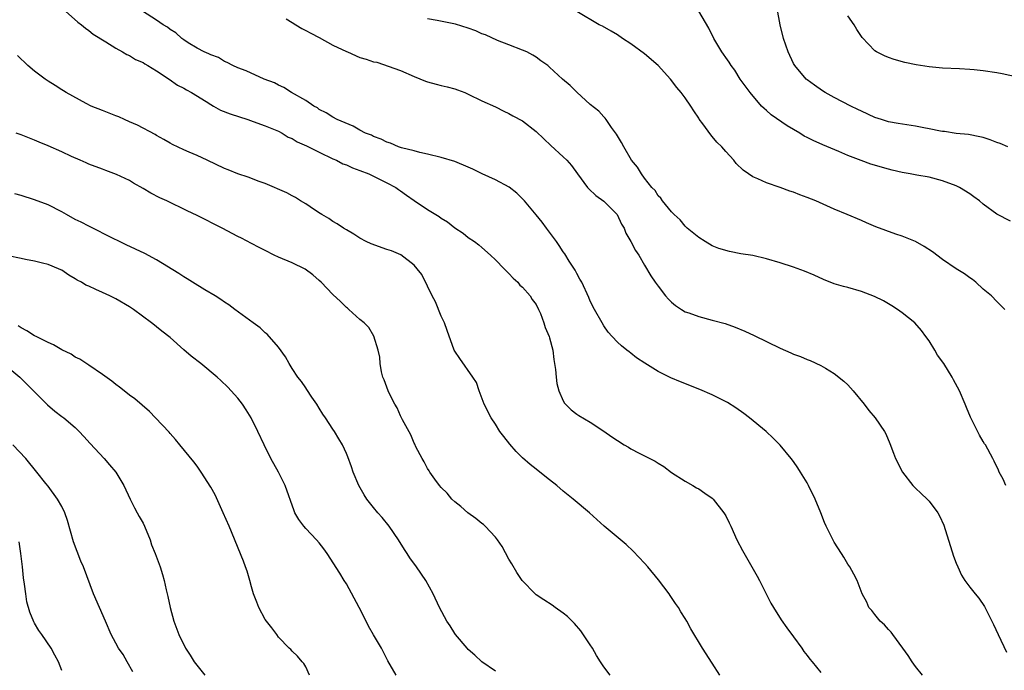
# Model space of a CAD drawing. Units: inches. Extents: x 2502000 to 2505000, y 1491000 to 1494000.
# Drawn here: x 2503085 to 2503230, y 1491982 to 1492078 of the extents above; entities that cross this region are included whole.
import ezdxf

# ---------------------------------------------------------------- set-up
doc = ezdxf.new("R2010")
doc.units = ezdxf.units.IN
doc.header["$MEASUREMENT"] = 0
doc.layers.add('LD25021491_10ft', color=110, linetype='Continuous')

msp = doc.modelspace()

# ---------------------------------------------------------------- linework, layer by layer
at = {"layer": 'LD25021491_10ft'}
for points, elevation in [([(2503230.62, 1492059), (2503229.47, 1492059.47), (2503229, 1492059.64), (2503228.02, 1492060.02), (2503227, 1492060.36), (2503226.49, 1492060.49), (2503224.82, 1492060.81), (2503223, 1492060.98), (2503221.25, 1492061.25), (2503221, 1492061.26), (2503220.7, 1492061.3), (2503219, 1492061.67), (2503218.2, 1492061.8), (2503217, 1492062.06), (2503214.44, 1492062.44), (2503213, 1492062.69), (2503211.96, 1492063), (2503211, 1492063.32), (2503209, 1492064.23), (2503208.5, 1492064.5), (2503207.44, 1492065), (2503205, 1492066.28), (2503203.67, 1492067), (2503203.25, 1492067.25), (2503202.07, 1492068.07), (2503201, 1492068.88), (2503200.86, 1492069), (2503199.16, 1492071), (2503199, 1492071.27), (2503198.22, 1492073), (2503197.52, 1492075), (2503197.01, 1492077.01), (2503196.13, 1492081.87)], 8020), ([(2503091.57, 1492079), (2503093.37, 1492077.37), (2503093.91, 1492077), (2503094.49, 1492076.49), (2503095, 1492076.16), (2503095.62, 1492075.62), (2503097.52, 1492074.48), (2503099, 1492073.53), (2503099.99, 1492073), (2503100.61, 1492072.61), (2503101, 1492072.45), (2503101.9, 1492071.9), (2503103, 1492071.44), (2503103.26, 1492071.26), (2503103.73, 1492071), (2503105, 1492070.2), (2503106.86, 1492069), (2503108.1, 1492068.1), (2503109, 1492067.67), (2503109.41, 1492067.41), (2503110.17, 1492067), (2503112.32, 1492065.68), (2503113, 1492065.23), (2503113.41, 1492065), (2503114.41, 1492064.41), (2503115.84, 1492063.84), (2503118.47, 1492063), (2503118.86, 1492062.86), (2503119.27, 1492062.73), (2503121, 1492062.08), (2503122.51, 1492061.49), (2503123, 1492061.28), (2503123.52, 1492061), (2503124.43, 1492060.43), (2503125, 1492060.22), (2503125.75, 1492059.75), (2503127.14, 1492059.14), (2503129, 1492058.18), (2503131, 1492057.24), (2503131.57, 1492057), (2503132.5, 1492056.5), (2503133, 1492056.31), (2503133.91, 1492055.91), (2503135, 1492055.52), (2503136.32, 1492055), (2503137.61, 1492054.39), (2503139, 1492053.7), (2503140.31, 1492053), (2503140.7, 1492052.7), (2503141, 1492052.51), (2503141.86, 1492051.86), (2503143, 1492051.08), (2503145, 1492049.76), (2503146.7, 1492048.7), (2503147, 1492048.46), (2503147.94, 1492047.94), (2503149, 1492047.02), (2503150.25, 1492046.25), (2503151, 1492045.63), (2503151.92, 1492045), (2503152.53, 1492044.53), (2503153, 1492044.14), (2503154.29, 1492043), (2503155, 1492042.32), (2503156.3, 1492041), (2503156.62, 1492040.62), (2503157, 1492040.32), (2503157.61, 1492039.61), (2503158.3, 1492039), (2503158.6, 1492038.6), (2503159, 1492038.29), (2503160.12, 1492037), (2503160.44, 1492036.44), (2503161, 1492035.71), (2503161.36, 1492035), (2503161.63, 1492034.37), (2503162.13, 1492033), (2503162.34, 1492032.34), (2503162.94, 1492031), (2503163, 1492030.8), (2503163.46, 1492029), (2503163.62, 1492027.62), (2503163.73, 1492027), (2503163.86, 1492026.14), (2503163.94, 1492025), (2503164.06, 1492024.06), (2503164.35, 1492023), (2503165, 1492021.5), (2503165.17, 1492021.17), (2503166.16, 1492020.16), (2503167, 1492019.56), (2503167.33, 1492019.33), (2503169, 1492018.36), (2503171, 1492017.03), (2503172.2, 1492016.2), (2503173, 1492015.63), (2503174.02, 1492015), (2503174.65, 1492014.65), (2503175, 1492014.44), (2503176.2, 1492013.8), (2503178.59, 1492012.59), (2503179, 1492012.29), (2503179.83, 1492011.83), (2503181, 1492010.94), (2503183, 1492009.67), (2503184.11, 1492009), (2503184.69, 1492008.69), (2503185, 1492008.5), (2503185.9, 1492007.9), (2503187, 1492007.12), (2503187.12, 1492007), (2503188.73, 1492005), (2503189, 1492004.52), (2503189.49, 1492003.49), (2503189.74, 1492003), (2503190.65, 1492001), (2503191.44, 1491999.44), (2503193.62, 1491995.62), (2503193.95, 1491995), (2503195.66, 1491991.66), (2503196.02, 1491991), (2503197.18, 1491989.18), (2503197.99, 1491987.99), (2503199, 1491986.67), (2503200.2, 1491985), (2503200.52, 1491984.52), (2503201, 1491983.91), (2503201.39, 1491983.39), (2503201.73, 1491983), (2503203, 1491981.4)], 8080), ([(2503218.04, 1491981), (2503217, 1491982.31), (2503216.49, 1491983), (2503215.93, 1491983.93), (2503215.1, 1491985), (2503213.63, 1491987), (2503213.38, 1491987.38), (2503213, 1491987.75), (2503212.44, 1491988.44), (2503211.8, 1491989), (2503211, 1491989.96), (2503210.55, 1491990.55), (2503210.12, 1491991), (2503209.79, 1491991.79), (2503209.11, 1491993), (2503208.37, 1491995), (2503207.91, 1491995.91), (2503207.28, 1491997), (2503207, 1491997.39), (2503206.42, 1491998.42), (2503206.08, 1491999), (2503205, 1492000.67), (2503203.82, 1492003), (2503203.57, 1492003.57), (2503203, 1492004.97), (2503202.2, 1492007), (2503201.21, 1492009), (2503201, 1492009.39), (2503200.04, 1492011), (2503199.64, 1492011.64), (2503199, 1492012.54), (2503198.64, 1492013), (2503197, 1492014.96), (2503195.99, 1492015.99), (2503194.96, 1492017), (2503192.5, 1492019), (2503191.64, 1492019.64), (2503190.48, 1492020.48), (2503189.26, 1492021.26), (2503187, 1492022.39), (2503185.17, 1492023.17), (2503182.3, 1492024.3), (2503180.9, 1492024.9), (2503179, 1492025.83), (2503177.05, 1492027.05), (2503175.84, 1492027.84), (2503175, 1492028.55), (2503174.73, 1492028.73), (2503174.4, 1492029), (2503173.6, 1492029.6), (2503173, 1492030.16), (2503172.22, 1492031), (2503171.66, 1492031.66), (2503171, 1492032.56), (2503170.73, 1492033), (2503169.62, 1492035), (2503169, 1492036.21), (2503168.77, 1492036.77), (2503167.74, 1492039), (2503167.48, 1492039.48), (2503167, 1492040.3), (2503166.78, 1492040.78), (2503165.9, 1492042.1), (2503165.22, 1492043.22), (2503165, 1492043.51), (2503164.43, 1492044.43), (2503163.99, 1492045), (2503162.56, 1492047), (2503161.89, 1492047.89), (2503161, 1492048.94), (2503159.31, 1492051), (2503159.16, 1492051.16), (2503158.16, 1492052.16), (2503157.02, 1492053.02), (2503155, 1492054.14), (2503153.04, 1492055), (2503151.67, 1492055.67), (2503151, 1492055.97), (2503149, 1492056.82), (2503147, 1492057.43), (2503145, 1492057.89), (2503143.87, 1492058.13), (2503143, 1492058.38), (2503141.16, 1492058.84), (2503140.68, 1492059), (2503139.52, 1492059.52), (2503139, 1492059.67), (2503138.14, 1492060.14), (2503137, 1492060.53), (2503136.69, 1492060.69), (2503135.83, 1492061), (2503135, 1492061.46), (2503134.03, 1492062.03), (2503131.67, 1492063), (2503131, 1492063.37), (2503130.01, 1492064.01), (2503129, 1492064.49), (2503128.73, 1492064.73), (2503128.19, 1492065), (2503127, 1492065.81), (2503124.93, 1492067), (2503123.76, 1492067.76), (2503123, 1492068.07), (2503122.42, 1492068.42), (2503120.86, 1492069), (2503118.2, 1492070.2), (2503117, 1492070.66), (2503116.25, 1492071), (2503115.43, 1492071.43), (2503115, 1492071.6), (2503114.15, 1492072.15), (2503113, 1492072.55), (2503112.73, 1492072.73), (2503112.03, 1492073), (2503111, 1492073.53), (2503109.66, 1492074.34), (2503109, 1492074.78), (2503108.7, 1492075), (2503107.82, 1492075.82), (2503107, 1492076.3), (2503106.63, 1492076.63), (2503105.95, 1492077), (2503105, 1492077.69), (2503102.92, 1492079)], 8070), ([(2503230.19, 1492035), (2503229, 1492036.15), (2503228.23, 1492037), (2503227, 1492038), (2503225.91, 1492039), (2503225.41, 1492039.41), (2503225, 1492039.66), (2503224.24, 1492040.24), (2503222.99, 1492041), (2503221, 1492042.34), (2503219.5, 1492043.5), (2503218.29, 1492044.29), (2503217, 1492045), (2503215, 1492045.79), (2503214.08, 1492046.08), (2503211.16, 1492047.16), (2503209.75, 1492047.75), (2503209, 1492048.1), (2503206.92, 1492049), (2503205, 1492049.8), (2503202.3, 1492051), (2503201, 1492051.53), (2503199.91, 1492051.91), (2503199, 1492052.29), (2503198.44, 1492052.44), (2503197, 1492052.98), (2503195, 1492053.66), (2503193.72, 1492054.28), (2503193, 1492054.58), (2503192.36, 1492055), (2503191.56, 1492055.56), (2503190.55, 1492056.55), (2503190.16, 1492057), (2503189, 1492058.29), (2503188.4, 1492059), (2503187.69, 1492059.69), (2503187, 1492060.53), (2503186.77, 1492060.78), (2503185.61, 1492062.39), (2503185.09, 1492063.09), (2503185, 1492063.24), (2503184.28, 1492064.28), (2503183.84, 1492065), (2503183, 1492066.22), (2503182.43, 1492067), (2503181.77, 1492067.77), (2503180.83, 1492069), (2503179, 1492071.01), (2503177, 1492072.72), (2503175, 1492074.21), (2503173.77, 1492075), (2503173, 1492075.54), (2503172.08, 1492076.08), (2503170.79, 1492076.79), (2503170.31, 1492077), (2503167, 1492078.97)], 8040), ([(2503231, 1492048.01), (2503229, 1492049.06), (2503227, 1492050.53), (2503226.43, 1492051), (2503225.62, 1492051.62), (2503225, 1492052.06), (2503223.5, 1492053), (2503223, 1492053.23), (2503221, 1492053.96), (2503219, 1492054.49), (2503217.19, 1492054.81), (2503216.19, 1492055), (2503215, 1492055.2), (2503213.55, 1492055.55), (2503213, 1492055.67), (2503210.42, 1492056.42), (2503208.95, 1492056.95), (2503207, 1492057.72), (2503205.7, 1492058.3), (2503203.3, 1492059.3), (2503201.91, 1492059.91), (2503201, 1492060.36), (2503200.58, 1492060.58), (2503199.93, 1492061), (2503198.07, 1492062.07), (2503195.7, 1492063.7), (2503195, 1492064.35), (2503194.64, 1492064.64), (2503194.29, 1492065), (2503192.59, 1492067), (2503191.14, 1492069), (2503190.31, 1492070.31), (2503189.77, 1492071), (2503189.48, 1492071.48), (2503189, 1492072.15), (2503188.68, 1492072.68), (2503188.42, 1492073), (2503187.23, 1492075), (2503186.49, 1492076.49), (2503185.02, 1492079.02)], 8030), ([(2503124.14, 1492077.86), (2503125, 1492077.33), (2503125.56, 1492077), (2503126.43, 1492076.43), (2503127, 1492076.18), (2503127.74, 1492075.74), (2503129, 1492075.11), (2503131, 1492074), (2503133, 1492073.06), (2503133.15, 1492073), (2503135, 1492072.17), (2503135.95, 1492071.95), (2503137, 1492071.51), (2503137.48, 1492071.48), (2503141, 1492070.27), (2503143, 1492069.38), (2503144.69, 1492068.69), (2503145, 1492068.59), (2503146.24, 1492068.24), (2503147, 1492068.04), (2503147.86, 1492067.85), (2503149, 1492067.54), (2503149.41, 1492067.41), (2503150.47, 1492067), (2503151, 1492066.78), (2503153, 1492065.8), (2503155, 1492064.87), (2503156.23, 1492064.23), (2503157, 1492063.91), (2503157.57, 1492063.57), (2503159, 1492062.81), (2503161, 1492061.27), (2503162.15, 1492060.15), (2503163.18, 1492059.18), (2503165, 1492057.53), (2503165.52, 1492057), (2503166.22, 1492056.22), (2503167.11, 1492055), (2503168.61, 1492053), (2503168.79, 1492052.79), (2503169.83, 1492051.83), (2503171, 1492050.97), (2503172.95, 1492049), (2503173.6, 1492047.6), (2503173.98, 1492047), (2503174.26, 1492046.26), (2503175, 1492045), (2503175.68, 1492043.68), (2503176.15, 1492043), (2503177, 1492041.53), (2503177.95, 1492039.95), (2503178.57, 1492039), (2503179, 1492038.41), (2503180.12, 1492037), (2503180.53, 1492036.53), (2503181, 1492036.06), (2503181.57, 1492035.57), (2503182.44, 1492035), (2503183, 1492034.65), (2503183.53, 1492034.47), (2503185, 1492033.93), (2503187, 1492033.42), (2503188.92, 1492032.92), (2503190.4, 1492032.4), (2503191.81, 1492031.81), (2503193.16, 1492031.16), (2503197, 1492029.29), (2503198.6, 1492028.6), (2503199, 1492028.39), (2503200.03, 1492028.03), (2503201, 1492027.59), (2503201.45, 1492027.45), (2503203, 1492026.73), (2503203.69, 1492026.31), (2503205, 1492025.56), (2503206.4, 1492024.4), (2503207, 1492023.85), (2503207.41, 1492023.42), (2503207.78, 1492023), (2503209.42, 1492021), (2503210.09, 1492020.09), (2503211.02, 1492019), (2503212.42, 1492017), (2503212.63, 1492016.63), (2503213.22, 1492015.22), (2503213.76, 1492013.76), (2503214.02, 1492013), (2503215.05, 1492011), (2503216.62, 1492009), (2503216.8, 1492008.8), (2503217, 1492008.63), (2503217.83, 1492007.83), (2503218.72, 1492007), (2503219, 1492006.71), (2503220.27, 1492005), (2503220.53, 1492004.53), (2503221.15, 1492003.15), (2503222.6, 1491998.6), (2503223, 1491997.54), (2503223.23, 1491997), (2503223.79, 1491995.79), (2503224.28, 1491995), (2503225, 1491994.01), (2503225.81, 1491993), (2503226.36, 1491992.36), (2503227.16, 1491991.16), (2503227.46, 1491990.54), (2503228.5, 1491988.5), (2503229.19, 1491987), (2503230.42, 1491984.42)], 8060), ([(2503230.33, 1492009), (2503229.93, 1492009.93), (2503229.36, 1492011), (2503229.26, 1492011.26), (2503228.61, 1492012.61), (2503228.38, 1492013), (2503227.31, 1492015), (2503227.18, 1492015.18), (2503227, 1492015.5), (2503226.42, 1492016.42), (2503225.32, 1492018.68), (2503225.1, 1492019.1), (2503224.5, 1492020.5), (2503224.3, 1492021), (2503223.46, 1492023), (2503222.61, 1492024.61), (2503222.42, 1492025), (2503221.16, 1492027), (2503220.25, 1492028.25), (2503219.82, 1492029), (2503219, 1492030.35), (2503218.54, 1492031), (2503217.88, 1492031.88), (2503216.9, 1492033), (2503215, 1492034.51), (2503214.33, 1492035), (2503213.52, 1492035.52), (2503213, 1492035.83), (2503212.25, 1492036.25), (2503210.92, 1492036.92), (2503209, 1492037.64), (2503207, 1492038.21), (2503206.37, 1492038.37), (2503205, 1492038.79), (2503203.42, 1492039.42), (2503202.03, 1492040.03), (2503200.62, 1492040.62), (2503199, 1492041.23), (2503197, 1492041.88), (2503195, 1492042.47), (2503193, 1492042.94), (2503191.22, 1492043.22), (2503189.53, 1492043.53), (2503187.99, 1492043.99), (2503187, 1492044.4), (2503185.95, 1492045), (2503185, 1492045.6), (2503183.32, 1492047), (2503183, 1492047.3), (2503182.24, 1492048.24), (2503181.39, 1492049), (2503181, 1492049.42), (2503179.68, 1492051), (2503179.39, 1492051.39), (2503179, 1492051.78), (2503178.55, 1492052.55), (2503178.09, 1492053), (2503177, 1492054.38), (2503176.54, 1492055), (2503175.98, 1492055.98), (2503175.08, 1492057), (2503173.93, 1492059), (2503173.62, 1492059.62), (2503173, 1492060.62), (2503172.88, 1492060.88), (2503172.15, 1492061.85), (2503171.36, 1492063), (2503171.2, 1492063.2), (2503171, 1492063.41), (2503170.25, 1492064.25), (2503169, 1492065.24), (2503167, 1492067.04), (2503166.02, 1492068.02), (2503164.89, 1492069), (2503163, 1492070.77), (2503162.72, 1492071), (2503161.69, 1492071.69), (2503161, 1492072.23), (2503160.52, 1492072.52), (2503159.62, 1492073), (2503159, 1492073.28), (2503157, 1492074.02), (2503155.32, 1492074.68), (2503153.53, 1492075.53), (2503153, 1492075.69), (2503152.1, 1492076.1), (2503151, 1492076.5), (2503149.09, 1492077.09), (2503146.39, 1492077.61), (2503145, 1492077.89)], 8050), ([(2503235, 1492068.65), (2503229.76, 1492069.76), (2503229, 1492069.89), (2503227, 1492070.2), (2503225.64, 1492070.36), (2503225, 1492070.42), (2503223.5, 1492070.5), (2503221, 1492070.58), (2503219, 1492070.79), (2503217.09, 1492071.09), (2503215.44, 1492071.44), (2503213.86, 1492071.86), (2503213, 1492072.17), (2503212.4, 1492072.4), (2503211.26, 1492073), (2503211, 1492073.18), (2503209.14, 1492075.14), (2503208.33, 1492076.33), (2503207.92, 1492077), (2503207, 1492078.33)], 8010), ([(2503188.12, 1491981), (2503187, 1491982.79), (2503185.58, 1491985), (2503183.86, 1491987.86), (2503183.24, 1491989), (2503183, 1491989.4), (2503182.37, 1491990.37), (2503182, 1491991), (2503181.58, 1491991.58), (2503181, 1491992.46), (2503180.77, 1491992.77), (2503180.62, 1491993), (2503179.08, 1491995.08), (2503177.5, 1491997), (2503177, 1491997.57), (2503175.34, 1491999.34), (2503174.29, 1492000.29), (2503171.03, 1492003.03), (2503169.98, 1492003.98), (2503168.87, 1492005), (2503166.49, 1492007), (2503165, 1492008.17), (2503164.06, 1492009), (2503163, 1492009.83), (2503161.55, 1492011), (2503161, 1492011.41), (2503160.11, 1492012.11), (2503159, 1492013.09), (2503158.04, 1492014.04), (2503157.12, 1492015.12), (2503156.23, 1492016.23), (2503155.66, 1492017), (2503155, 1492018.04), (2503154.36, 1492019), (2503153.35, 1492021), (2503152.61, 1492023), (2503152.2, 1492024.2), (2503151.68, 1492025), (2503149.74, 1492027.74), (2503149, 1492028.82), (2503148.91, 1492029), (2503147.9, 1492031.9), (2503147.49, 1492033), (2503147, 1492034.01), (2503146.14, 1492036.14), (2503145.66, 1492037), (2503145, 1492038.41), (2503144.13, 1492040.13), (2503143.47, 1492041), (2503143, 1492041.55), (2503141.04, 1492043.04), (2503139.65, 1492043.65), (2503139, 1492043.84), (2503136.66, 1492044.66), (2503135.92, 1492045), (2503135, 1492045.5), (2503134.11, 1492046.11), (2503133, 1492046.73), (2503132.57, 1492047), (2503131.64, 1492047.64), (2503131, 1492047.97), (2503130.4, 1492048.4), (2503129.38, 1492049), (2503129.16, 1492049.16), (2503128.29, 1492049.71), (2503127, 1492050.58), (2503126.26, 1492051), (2503125.52, 1492051.52), (2503125, 1492051.77), (2503124.22, 1492052.22), (2503121, 1492053.58), (2503120.13, 1492053.87), (2503118.49, 1492054.5), (2503117, 1492054.99), (2503115.58, 1492055.58), (2503115, 1492055.81), (2503112.45, 1492057), (2503111, 1492057.72), (2503109.79, 1492058.21), (2503109, 1492058.56), (2503107.35, 1492059.35), (2503107, 1492059.51), (2503106.08, 1492060.08), (2503105, 1492060.67), (2503104.8, 1492060.8), (2503102.2, 1492062.2), (2503101, 1492062.68), (2503100.25, 1492063), (2503099.41, 1492063.41), (2503099, 1492063.55), (2503097.98, 1492063.98), (2503097, 1492064.33), (2503095.34, 1492065), (2503094.62, 1492065.38), (2503091.67, 1492067), (2503091.27, 1492067.27), (2503091, 1492067.42), (2503090.05, 1492068.05), (2503089, 1492068.69), (2503088.55, 1492069), (2503087, 1492070.16), (2503085.98, 1492071), (2503084.47, 1492072.47)], 8090), ([(2503171.93, 1491981), (2503171, 1491982.23), (2503170.51, 1491983), (2503169.94, 1491983.94), (2503169.32, 1491985), (2503169, 1491985.52), (2503167.58, 1491987.58), (2503166.65, 1491988.65), (2503165.66, 1491989.66), (2503165, 1491990.19), (2503163.83, 1491991), (2503163.35, 1491991.35), (2503162.13, 1491992.13), (2503161, 1491992.9), (2503160.88, 1491993), (2503158.97, 1491995), (2503158.17, 1491996.17), (2503157.44, 1491997.44), (2503157, 1491998.14), (2503156, 1492000), (2503155.32, 1492001), (2503155, 1492001.39), (2503153.49, 1492003), (2503153.24, 1492003.24), (2503153, 1492003.42), (2503152.13, 1492004.13), (2503150.91, 1492005), (2503149.9, 1492005.9), (2503149, 1492006.6), (2503148.58, 1492007), (2503147.87, 1492007.87), (2503147, 1492008.72), (2503146.76, 1492009), (2503146.07, 1492009.93), (2503145.3, 1492011), (2503145.2, 1492011.2), (2503145, 1492011.5), (2503144.49, 1492012.49), (2503144.17, 1492013), (2503143.28, 1492014.72), (2503143.11, 1492015.11), (2503143, 1492015.27), (2503142.5, 1492016.5), (2503141.31, 1492018.69), (2503141.1, 1492019.1), (2503141, 1492019.27), (2503140.48, 1492020.48), (2503140.17, 1492021), (2503139.28, 1492022.72), (2503139.15, 1492023), (2503138.59, 1492024.59), (2503138.4, 1492025), (2503138.2, 1492025.8), (2503137.98, 1492027), (2503137.93, 1492027.93), (2503137.69, 1492029), (2503137.05, 1492031.05), (2503136.33, 1492032.33), (2503135.61, 1492033), (2503135, 1492033.5), (2503133.38, 1492035), (2503133.17, 1492035.17), (2503133, 1492035.27), (2503132.15, 1492036.15), (2503131, 1492037.2), (2503129.3, 1492039), (2503129, 1492039.28), (2503128.08, 1492040.08), (2503126.94, 1492040.94), (2503125, 1492041.88), (2503123, 1492042.7), (2503122.34, 1492043), (2503121, 1492043.67), (2503120.15, 1492044.15), (2503119, 1492044.72), (2503117.51, 1492045.51), (2503117, 1492045.75), (2503114.66, 1492047), (2503111, 1492048.85), (2503109.53, 1492049.53), (2503106.5, 1492051), (2503105.47, 1492051.47), (2503104.15, 1492052.15), (2503103, 1492052.85), (2503101.61, 1492053.61), (2503101, 1492054), (2503099.1, 1492054.9), (2503097.49, 1492055.49), (2503097, 1492055.71), (2503095, 1492056.45), (2503094.63, 1492056.63), (2503093.71, 1492057), (2503092.43, 1492057.57), (2503091, 1492058.26), (2503089, 1492059.14), (2503087.68, 1492059.68), (2503087, 1492059.99), (2503086.26, 1492060.26), (2503085, 1492060.75), (2503084.3, 1492061)], 8100), ([(2503155, 1491981.59), (2503153, 1491982.97), (2503151.96, 1491983.96), (2503151, 1491984.83), (2503150.83, 1491985), (2503149.12, 1491987), (2503149, 1491987.17), (2503148.3, 1491988.3), (2503147.84, 1491989), (2503146.77, 1491991), (2503145.83, 1491993), (2503144.74, 1491995), (2503143.35, 1491997), (2503142.36, 1491998.36), (2503141.97, 1491999), (2503141.58, 1491999.58), (2503140.71, 1492001), (2503139.3, 1492003), (2503138.27, 1492004.27), (2503137.63, 1492005), (2503137, 1492005.76), (2503136.02, 1492007), (2503135.61, 1492007.61), (2503134.85, 1492009), (2503134.03, 1492011), (2503133.77, 1492011.77), (2503133.22, 1492013.22), (2503133, 1492013.75), (2503132.41, 1492015), (2503131.91, 1492015.91), (2503131.23, 1492017), (2503131, 1492017.33), (2503129.92, 1492019), (2503129.54, 1492019.54), (2503129, 1492020.41), (2503128.66, 1492021), (2503127.93, 1492022.07), (2503127.19, 1492023.19), (2503127, 1492023.44), (2503126.36, 1492024.36), (2503125.84, 1492025), (2503125, 1492026.27), (2503124.54, 1492027), (2503124.02, 1492028.02), (2503123, 1492029.41), (2503121.32, 1492031.32), (2503121, 1492031.56), (2503120.26, 1492032.26), (2503119.23, 1492033), (2503116.56, 1492035), (2503115.65, 1492035.65), (2503115, 1492036.05), (2503114.47, 1492036.46), (2503113.62, 1492037), (2503112.12, 1492037.88), (2503110.29, 1492039), (2503109.51, 1492039.51), (2503109, 1492039.8), (2503108.29, 1492040.29), (2503105, 1492042.32), (2503103.25, 1492043.25), (2503100.52, 1492044.52), (2503099.53, 1492045), (2503098.49, 1492045.51), (2503095.2, 1492047.2), (2503095, 1492047.27), (2503093.88, 1492047.88), (2503093, 1492048.29), (2503091.7, 1492049), (2503091, 1492049.4), (2503089, 1492050.41), (2503087, 1492051.18), (2503085, 1492051.8), (2503084.06, 1492052.06)], 8110), ([(2503140.36, 1491981), (2503139.13, 1491983.13), (2503138.18, 1491985), (2503137, 1491986.95), (2503136.27, 1491988.27), (2503135.93, 1491989), (2503134.89, 1491991), (2503133, 1491994.52), (2503132.69, 1491995), (2503132.06, 1491996.06), (2503130.17, 1491999), (2503129.67, 1491999.67), (2503129, 1492000.53), (2503128.61, 1492001), (2503127, 1492002.69), (2503126.73, 1492003), (2503125.97, 1492003.97), (2503125.42, 1492005), (2503125.28, 1492005.28), (2503123.97, 1492009), (2503123, 1492011), (2503121.86, 1492013), (2503120.86, 1492015), (2503119.94, 1492017), (2503118.95, 1492019), (2503118.2, 1492020.2), (2503117.67, 1492021), (2503117, 1492021.88), (2503116.01, 1492023), (2503115.51, 1492023.51), (2503114.49, 1492024.49), (2503113.94, 1492025), (2503111.53, 1492027), (2503110.11, 1492028.11), (2503109.03, 1492029.04), (2503107, 1492030.84), (2503105.79, 1492031.79), (2503105, 1492032.43), (2503104.67, 1492032.67), (2503104.26, 1492033), (2503101.61, 1492035), (2503101, 1492035.39), (2503099, 1492036.54), (2503098.09, 1492037), (2503097, 1492037.49), (2503096.04, 1492037.96), (2503095, 1492038.41), (2503094.57, 1492038.57), (2503093.9, 1492039), (2503093.3, 1492039.3), (2503093, 1492039.53), (2503092.04, 1492040.04), (2503091, 1492040.79), (2503090.85, 1492040.85), (2503090.53, 1492041), (2503089, 1492041.64), (2503088.16, 1492041.84), (2503087, 1492042.14), (2503085.64, 1492042.36), (2503085, 1492042.52), (2503083.12, 1492042.88)], 8120), ([(2503127.56, 1491981), (2503127, 1491982.23), (2503126.73, 1491982.73), (2503126.48, 1491983), (2503125.81, 1491983.81), (2503125, 1491984.56), (2503124.8, 1491984.8), (2503124.58, 1491985), (2503123, 1491986.61), (2503122.72, 1491987), (2503122.02, 1491988.02), (2503121, 1491989.24), (2503120.09, 1491991), (2503119.77, 1491991.77), (2503119.31, 1491993), (2503119, 1491994.07), (2503118.76, 1491995), (2503118.36, 1491996.36), (2503118.13, 1491997), (2503117.83, 1491997.83), (2503115.69, 1492003), (2503114.82, 1492005), (2503113.62, 1492007.62), (2503113, 1492008.78), (2503111.58, 1492011), (2503111, 1492011.85), (2503110.48, 1492012.48), (2503108.45, 1492015), (2503107.79, 1492015.79), (2503107, 1492016.67), (2503106.86, 1492016.86), (2503104.86, 1492019), (2503103.94, 1492019.94), (2503102.88, 1492020.88), (2503101.78, 1492021.78), (2503101, 1492022.35), (2503100.2, 1492023), (2503099.52, 1492023.52), (2503099, 1492023.9), (2503098.39, 1492024.4), (2503097, 1492025.41), (2503095, 1492026.77), (2503093.65, 1492027.65), (2503093, 1492027.97), (2503092.39, 1492028.39), (2503091, 1492029.05), (2503089.79, 1492029.79), (2503089, 1492030.11), (2503087.23, 1492031), (2503087, 1492031.12), (2503085.85, 1492031.85), (2503085, 1492032.29), (2503084.57, 1492032.57)], 8130), ([(2503082.43, 1492027), (2503084.82, 1492025), (2503085.92, 1492023.92), (2503087, 1492022.81), (2503088.9, 1492020.9), (2503090, 1492020), (2503091, 1492019.21), (2503091.29, 1492019), (2503093, 1492017.56), (2503093.59, 1492017), (2503094.26, 1492016.26), (2503095.19, 1492015.19), (2503097.24, 1492013), (2503098.07, 1492012.07), (2503098.98, 1492011), (2503100.15, 1492009), (2503101.09, 1492007), (2503101.73, 1492005.73), (2503102.15, 1492005), (2503102.43, 1492004.43), (2503103, 1492003.46), (2503103.23, 1492003), (2503104.03, 1492001), (2503104.25, 1492000.25), (2503104.78, 1491999), (2503105.51, 1491997), (2503105.86, 1491995.86), (2503106.1, 1491995), (2503106.41, 1491993.59), (2503106.65, 1491992.65), (2503107, 1491990.99), (2503107.55, 1491989), (2503108.27, 1491987), (2503109.25, 1491985), (2503109.96, 1491983.96), (2503110.52, 1491983), (2503112.11, 1491981)], 8140), ([(2503101.49, 1491981.49), (2503100.67, 1491983), (2503100.05, 1491984.05), (2503099.39, 1491985), (2503099, 1491985.74), (2503098.28, 1491987), (2503097.44, 1491989), (2503095.7, 1491993), (2503094.2, 1491997), (2503093.84, 1491997.84), (2503093.27, 1491999.27), (2503092.72, 1492000.72), (2503091.85, 1492003.85), (2503091.46, 1492005), (2503091, 1492005.93), (2503090.39, 1492007), (2503089, 1492008.91), (2503088.67, 1492009.33), (2503087.34, 1492011), (2503085.68, 1492013), (2503083.8, 1492015)], 8150), ([(2503091, 1491981.71), (2503090.53, 1491983), (2503089.96, 1491983.96), (2503089.44, 1491985), (2503088.08, 1491987), (2503087.63, 1491987.63), (2503087, 1491988.7), (2503086.89, 1491988.89), (2503086.3, 1491990.3), (2503085.86, 1491991.86), (2503085.68, 1491993), (2503085.53, 1491994.47), (2503085.37, 1491995.38), (2503085.23, 1491997), (2503084.98, 1491999), (2503084.7, 1492000.7)], 8160)]:
    msp.add_lwpolyline(points, dxfattribs=dict(at, elevation=elevation))

doc.saveas('drawing.dxf')
